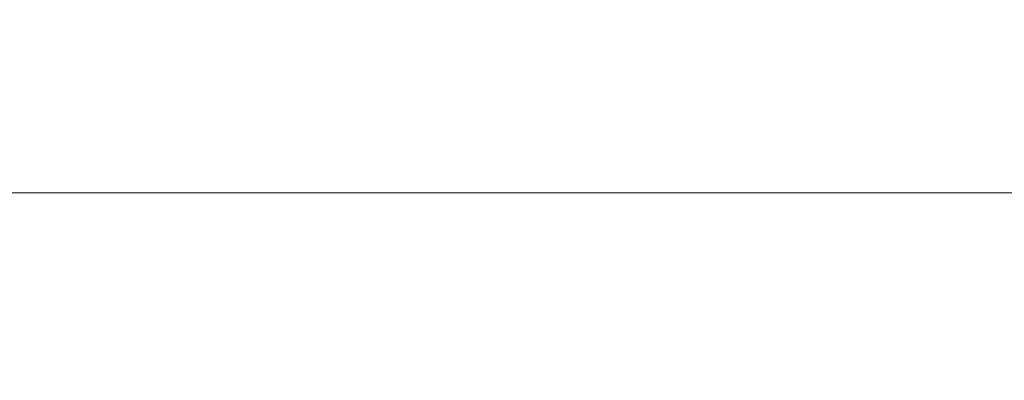
# Model space of a CAD drawing. Extents: x 0 to 1205, y -856 to 0.
# Drawn here: x 393 to 422, y -40 to -30 of the extents above; entities that cross this region are included whole.
import ezdxf

# ---------------------------------------------------------------- set-up
doc = ezdxf.new("R2010")
doc.units = 0
doc.header["$LTSCALE"] = 500
doc.header["$MEASUREMENT"] = 0
for name, color, linetype in [('NOVOTERM_CERAMIKA', 7, 'Continuous'), ('NOVOTERM_CHROM_MAT', 7, 'Continuous'), ('NOVOTERM_SCIANKA', 7, 'Continuous'), ('NOVOTERM_SZKL_CZARNE', 7, 'Continuous')]:
    doc.layers.add(name, color=color, linetype=linetype)

msp = doc.modelspace()

# ---------------------------------------------------------------- linework, layer by layer
at = {"layer": 'NOVOTERM_CERAMIKA', "lineweight": 0}
for points, invisible_edges in [([(4.762, -2.032, 0), (1197.018, -0.521, 0), (0, -794.36, 0), (4.762, -2.032, 0)], 15), ([(1200.238, -802.968, 0), (0, -794.36, 0), (1197.018, -0.521, 0), (1200.238, -802.968, 0)], 15), ([(105.436, -0.8, 2050.076), (1099.517, -0.8, 2050.076), (1074.404, -76.12, 2050.076), (130.549, -76.12, 2050.076)], 14), ([(1099.517, -0.8, 2057.819), (105.436, -0.8, 2057.819), (105.436, -61.988, 2057.819), (1099.517, -61.988, 2057.819)], 14), ([(117.484, -64.007, 220), (1087.516, -64.007, 220), (1182.623, -6.541, 220), (22.377, -6.541, 220)], 15)]:
    msp.add_3dface(points, dxfattribs=dict(at, invisible_edges=invisible_edges))
at = {"layer": 'NOVOTERM_CHROM_MAT', "lineweight": 0, "invisible_edges": 15}
for points in [[(55.649, -27.714, 2046.799), (55.649, -41.57, 2046.799), (1148.183, -41.57, 2046.799), (1148.183, -27.714, 2046.799)], [(1148.183, -27.714, 220), (1148.183, -41.57, 220), (55.649, -41.57, 220), (55.649, -27.714, 220)]]:
    msp.add_3dface(points, dxfattribs=at)
at = {"layer": 'NOVOTERM_SCIANKA', "lineweight": 0}
for points, invisible_edges in [([(480.693, -35.012, 224.496), (480.693, -41.012, 224.496), (56.193, -41.012, 224.496), (56.193, -35.012, 224.496)], 4), ([(56.193, -35.012, 1901.422), (56.193, -35.012, 2037.508), (480.693, -35.012, 2037.508), (480.693, -35.012, 1901.422)], 8), ([(56.193, -35.012, 224.496), (56.193, -35.012, 1901.422), (480.693, -35.012, 1901.422), (480.693, -35.012, 224.496)], 11)]:
    msp.add_3dface(points, dxfattribs=dict(at, invisible_edges=invisible_edges))
at = {"layer": 'NOVOTERM_SZKL_CZARNE', "lineweight": 0, "invisible_edges": 1}
msp.add_3dface([(480.693, -41.012, 2037.508), (480.693, -35.012, 2037.508), (56.193, -35.012, 2037.508), (56.193, -41.012, 2037.508)], dxfattribs=at)

doc.saveas('drawing.dxf')
